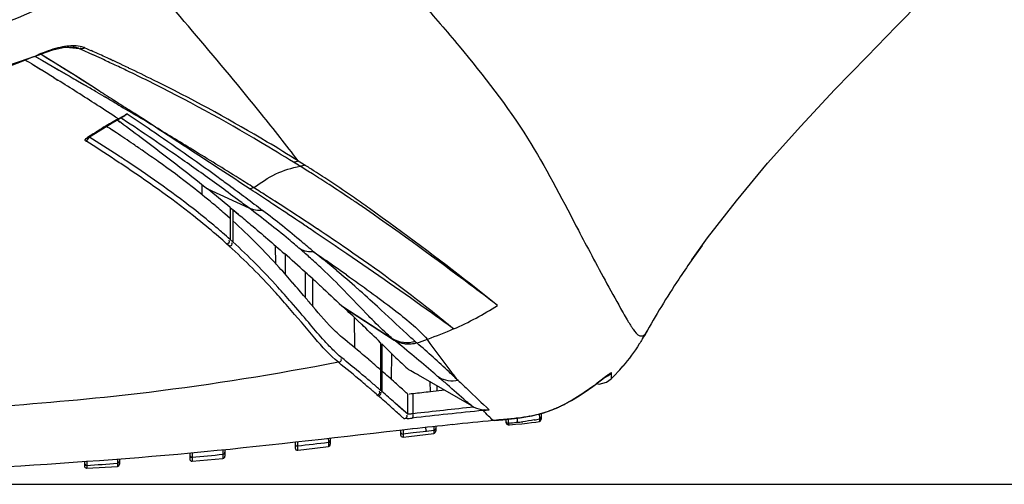
# Model space of a CAD drawing. Units: inches. Extents: x -1681 to 3124, y -440 to 2566.
# Drawn here: x 1119 to 1231, y 1649 to 1702 of the extents above; entities that cross this region are included whole.
import ezdxf

# ---------------------------------------------------------------- set-up
doc = ezdxf.new("R2010")
doc.units = ezdxf.units.IN
doc.header["$MEASUREMENT"] = 0
doc.layers.add('02___PRT_ALL_AXES', color=7, linetype='Continuous')
doc.layers.add('1', color=7, linetype='Continuous')
doc.styles.get("Standard").update_dxf_attribs({"font": 'Arial.ttf'})
doc.dimstyles.get("Standard").update_dxf_attribs({"dimtxt": 0.18, "dimasz": 0.18, "dimexe": 0.18, "dimexo": 0.0625, "dimgap": 0.09, "dimtad": 0, "dimtih": 1, "dimtoh": 1, "dimdec": 4, "dimzin": 0, "dimdsep": 46, "dimtxsty": 'Standard', "dimcen": 0.09, "dimadec": 0, "dimazin": 0, "dimtfac": 1, "dimtdec": 4, "dimtofl": 0, "dimtmove": 0, "dimatfit": 3, "dimfxl": 1, "dimtolj": 1, "dimtzin": 0, "dimarcsym": 0})

# ---------------------------------------------------------------- blocks, each defined once
blk = doc.blocks.new('*D84')
at = {"layer": '1', "color": 0, "lineweight": -2, "transparency": 16777216}
for p, q in [((1068.36, 1955.38), (1347.75, 1955.38)), ((1347.38, 1955), (1347.38, 1900.89)), ((1347.38, 1649.25), (1347.38, 1703.36)), ((1068.36, 1648.88), (1347.75, 1648.88))]:
    blk.add_line(p, q, dxfattribs=at)
at = {"layer": '1', "color": 0, "transparency": 16777216}
for points in [[(1347.32, 1955), (1347.44, 1955), (1347.38, 1955.38)], [(1347.32, 1649.25), (1347.44, 1649.25), (1347.38, 1648.88)]]:
    blk.add_solid(points, dxfattribs=at)
at = {"layer": 'Defpoints', "color": 0, "transparency": 16777216}
for p in [(1068.36, 1955.38), (1347.38, 1955.38), (1068.36, 1648.88)]:
    blk.add_point(p, dxfattribs=at)
at = {"layer": '1', "color": 0, "transparency": 16777216, "insert": (1347.38, 1802.13), "char_height": 20, "attachment_point": 5, "rotation": 90}
blk.add_mtext('\\A1;307mm [12.1in.]', dxfattribs=at)

msp = doc.modelspace()

# ---------------------------------------------------------------- linework, layer by layer
at = {"color": 7, "linetype": 'Continuous'}
for p, q in [((1120.51, 1696.63), (1121.42, 1696.06)), ((1120.56, 1696.61), (1121.47, 1696.04)), ((1122.88, 1695.15), (1123.32, 1694.88)), ((1122.92, 1695.14), (1123.34, 1694.87)), ((1130.41, 1690.51), (1130.41, 1690.51)), ((1126.68, 1688.29), (1126.84, 1688.35)), ((1126.78, 1688.3), (1126.84, 1688.35)), ((1126.84, 1688.35), (1127.92, 1689.04)), ((1200.59, 1681.14), (1204.15, 1685.4)), ((1139.78, 1681.8), (1139.76, 1682.98)), ((1197.32, 1676.91), (1200.59, 1681.14)), ((1142.97, 1679.12), (1142.97, 1676.72)), ((1143.27, 1678.85), (1143.27, 1676.46)), ((1182.32, 1678.33), (1182.53, 1677.91)), ((1182.39, 1678.19), (1182.6, 1677.8)), ((1195.53, 1674.43), (1197.32, 1676.91)), ((1142.88, 1675.98), (1142.55, 1676.24)), ((1142.86, 1675.97), (1142.56, 1676.24)), ((1196.68, 1676.05), (1195.53, 1674.43)), ((1195.53, 1674.43), (1195.44, 1674.29)), ((1157.16, 1664.39), (1157.1, 1667.85)), ((1188.24, 1667.51), (1188.25, 1667.49)), ((1188.28, 1667.38), (1188.29, 1667.37)), ((1187.67, 1662.32), (1187.63, 1662.28)), ((1160.09, 1661.89), (1160.09, 1659.56)), ((1160.21, 1661.78), (1160.21, 1659.46)), ((1159.8, 1658.96), (1159.68, 1659.07)), ((1159.78, 1658.96), (1159.69, 1659.07)), ((1160.21, 1659.46), (1160.09, 1659.56)), ((1163.17, 1656.85), (1163.17, 1659.14)), ((1163.8, 1656.91), (1163.8, 1659.18)), ((1163.17, 1656.85), (1161.74, 1658.12))]:
    msp.add_line(p, q, dxfattribs=at)
for points in [[(1204.15, 1685.4), (1207.93, 1689.63), (1211.78, 1693.75), (1215.47, 1697.57), (1218.8, 1700.96), (1221.68, 1703.88), (1224.95, 1707.19)], [(1127.92, 1689.04), (1129.54, 1690.02), (1130.98, 1690.83)], [(1163.17, 1656.85), (1162.48, 1657.47), (1161.74, 1658.12)], [(1170.47, 1657.79), (1170.59, 1657.72), (1170.72, 1657.66)], [(1171.86, 1657.35), (1171.82, 1657.31), (1171.79, 1657.28)]]:
    msp.add_lwpolyline(points, dxfattribs=at)
for centre, radius, start, end in [((771.74, 1135.15), 660.99, 57.90758, 58.05536), ((825.73, 1220.95), 559.62, 57.3354, 57.8715), ((875.25, 1298.29), 467.78, 56.9688, 57.3295), ((1149.65, 1655.13), 40.31, 118.7812, 121.4197), ((1167.14, 1628), 72.54, 119.6481, 119.8305), ((1155.24, 1645.95), 51.07, 121.4061, 122.2405), ((1193.63, 1586.16), 122.12, 122.8559, 123.2484), ((1008.75, 1500.52), 221.95, 56.8255, 57.8413), ((1165.21, 1630.16), 69.74, 122.2434, 122.849), ((1007.86, 1500.08), 222.2, 56.7086, 57.7216), ((1027.93, 1529.99), 186.79, 56.5797, 56.8022), ((1030.32, 1534.39), 181.19, 56.172, 56.6905), ((1091.68, 1619.42), 76.91, 49.0489, 50.0229), ((1092.69, 1620.59), 74.73, 48.1361, 49.0512), ((1093.68, 1621.73), 73.85, 48.1336, 49.0474), ((1094.65, 1622.82), 72.39, 47.8129, 48.1313), ((1248.04, 1702.58), 69.36, 209.4389, 209.7586), ((1059.69, 1544.29), 152.87, 49.4157, 49.906), ((1038.83, 1519.94), 184.93, 49.0247, 49.4157), ((1043.29, 1525.63), 177.07, 48.9031, 49.3109), ((1000.68, 1476.89), 241.81, 48.369, 48.8481), ((974.82, 1446.4), 282.42, 48.5596, 48.9706), ((1245.39, 939.21), 722.32, 95.93367, 96.48543), ((1166.01, 1715.07), 58.07, 275.7105, 276.3619), ((1162.27, 1667.51), 11.19, 274.3575, 275.4846), ((1161.43, 1676.25), 19.97, 275.4784, 276.4588)]:
    msp.add_arc(centre, radius, start, end, dxfattribs=at)
for points, knots in [([(1068.36, 1700.63), (1078.18, 1700.63), (1097.93, 1703.64), (1115.89, 1712.29), (1124.09, 1717.69)], [0, 0, 0, 0, 0.499947, 1, 1, 1, 1]), ([(1068.36, 1699.66), (1078.27, 1699.66), (1098.21, 1702.7), (1116.33, 1711.46), (1124.6, 1716.91)], [0, 0, 0, 0, 0.49994, 1, 1, 1, 1]), ([(1068.36, 1692.86), (1079.36, 1692.86), (1095.99, 1694.39), (1117.07, 1700.82), (1127.06, 1705.67), (1131.65, 1708.7)], [0, 0, 0, 0, 0.499753, 0.749918, 1, 1, 1, 1]), ([(1150.7, 1685.69), (1149.34, 1687.48), (1143.17, 1695.3), (1136.64, 1702.83), (1131.62, 1708.69)], [0, 0, 0, 0, 0.225636, 1, 1, 1, 1]), ([(1163.17, 1705.53), (1163.69, 1704.94), (1165.66, 1702.69), (1167.61, 1700.43), (1169.03, 1698.73)], [0, 0, 0, 0, 0.261254, 1, 1, 1, 1]), ([(1169.03, 1698.73), (1171.82, 1695.39), (1176.86, 1688.89), (1180.62, 1681.59), (1182.39, 1678.19)], [0, 0, 0, 0, 0.531808, 1, 1, 1, 1]), ([(1130.24, 1690.47), (1130.27, 1690.47), (1130.33, 1690.48), (1130.38, 1690.5), (1130.41, 1690.51)], [0, 0, 0, 0, 0.496416, 1, 1, 1, 1]), ([(1131.25, 1691.04), (1131.21, 1691), (1131.13, 1690.92), (1131.03, 1690.86), (1130.98, 1690.83)], [0, 0, 0, 0, 0.512275, 1, 1, 1, 1]), ([(1131.25, 1691.04), (1132.16, 1690.43), (1135.59, 1688.1), (1138.98, 1685.72), (1141.44, 1683.94)], [0, 0, 0, 0, 0.265217, 1, 1, 1, 1]), ([(1126.52, 1687.94), (1126.47, 1687.97), (1126.43, 1688.16), (1126.6, 1688.24), (1126.68, 1688.29)], [0, 0, 0, 0, 0.35507, 1, 1, 1, 1]), ([(1126.86, 1688.28), (1126.87, 1688.3), (1126.88, 1688.35), (1126.89, 1688.39), (1126.89, 1688.41)], [0, 0, 0, 0, 0.50933, 1, 1, 1, 1]), ([(1141.09, 1678.35), (1140.32, 1679), (1137.01, 1681.67), (1133.52, 1684.1), (1130.81, 1685.89)], [0, 0, 0, 0, 0.235784, 1, 1, 1, 1]), ([(1141.67, 1677.03), (1140.89, 1677.71), (1137.53, 1680.51), (1133.96, 1683.05), (1131.19, 1684.91)], [0, 0, 0, 0, 0.235907, 1, 1, 1, 1]), ([(1141.44, 1683.94), (1141.89, 1683.6), (1143.65, 1682.32), (1145.39, 1681.02), (1146.66, 1680.04)], [0, 0, 0, 0, 0.259296, 1, 1, 1, 1]), ([(1182.6, 1677.8), (1183.1, 1676.84), (1184.75, 1673.71), (1186.44, 1670.62), (1187.64, 1668.49)], [0, 0, 0, 0, 0.308299, 1, 1, 1, 1]), ([(1142.56, 1676.24), (1142.66, 1676.26), (1142.88, 1676.31), (1142.91, 1676.57), (1142.86, 1676.64)], [0, 0, 0, 0, 0.533064, 1, 1, 1, 1]), ([(1142.86, 1675.97), (1142.96, 1676), (1143.18, 1676.04), (1143.21, 1676.3), (1143.16, 1676.37)], [0, 0, 0, 0, 0.533128, 1, 1, 1, 1]), ([(1149.52, 1669.11), (1149.02, 1669.69), (1146.91, 1672.08), (1144.66, 1674.35), (1142.86, 1675.97)], [0, 0, 0, 0, 0.239899, 1, 1, 1, 1]), ([(1149.92, 1669.59), (1149.42, 1670.17), (1147.31, 1672.56), (1145.06, 1674.83), (1143.27, 1676.46)], [0, 0, 0, 0, 0.239914, 1, 1, 1, 1]), ([(1195.44, 1674.29), (1194.96, 1673.6), (1193.11, 1670.89), (1191.39, 1668.08), (1190.19, 1665.95)], [0, 0, 0, 0, 0.255274, 1, 1, 1, 1]), ([(1155.28, 1662.76), (1154.29, 1663.57), (1152.39, 1665.73), (1150.56, 1667.92), (1149.52, 1669.11)], [0, 0, 0, 0, 0.446619, 1, 1, 1, 1]), ([(1153.98, 1664.89), (1153.81, 1665.07), (1153.11, 1665.85), (1152.42, 1666.65), (1151.9, 1667.27)], [0, 0, 0, 0, 0.235679, 1, 1, 1, 1]), ([(1188.62, 1666.85), (1188.65, 1666.79), (1188.73, 1666.68), (1188.8, 1666.57), (1188.84, 1666.52)], [0, 0, 0, 0, 0.516043, 1, 1, 1, 1]), ([(1190.19, 1665.94), (1189.99, 1665.57), (1189.23, 1664.31), (1188.34, 1663.12), (1187.67, 1662.32)], [0, 0, 0, 0, 0.288137, 1, 1, 1, 1]), ([(1188.84, 1666.52), (1189.05, 1666.23), (1189.36, 1665.63), (1190.06, 1665.79), (1190.19, 1665.94)], [0, 0, 0, 0, 0.635458, 1, 1, 1, 1]), ([(1155.28, 1662.76), (1148.14, 1661.39), (1135.56, 1659.34), (1117.45, 1657.7), (1095.66, 1656.35), (1079.28, 1656.11), (1068.36, 1656.11)], [0, 0, 0, 0, 0.249977, 0.437392, 0.624784, 1, 1, 1, 1]), ([(1155.28, 1662.76), (1155.39, 1662.78), (1155.61, 1662.83), (1155.64, 1663.09), (1155.58, 1663.17)], [0, 0, 0, 0, 0.5321, 1, 1, 1, 1]), ([(1158.72, 1659.89), (1158.47, 1660.12), (1157.33, 1661.09), (1156.18, 1662.04), (1155.28, 1662.76)], [0, 0, 0, 0, 0.228384, 1, 1, 1, 1]), ([(1158.14, 1661.23), (1157.95, 1661.39), (1157.14, 1662.07), (1156.32, 1662.74), (1155.69, 1663.25)], [0, 0, 0, 0, 0.235645, 1, 1, 1, 1]), ([(1168.91, 1660.69), (1169.26, 1660.37), (1170.44, 1659.26), (1171.6, 1658.13), (1172.44, 1657.35)], [0, 0, 0, 0, 0.290705, 1, 1, 1, 1]), ([(1159.68, 1659.07), (1159.78, 1659.09), (1160.01, 1659.13), (1160.04, 1659.4), (1159.98, 1659.48)], [0, 0, 0, 0, 0.533579, 1, 1, 1, 1]), ([(1159.8, 1658.96), (1159.9, 1658.98), (1160.13, 1659.02), (1160.16, 1659.3), (1160.1, 1659.37)], [0, 0, 0, 0, 0.533622, 1, 1, 1, 1]), ([(1162.74, 1656.35), (1162.63, 1656.45), (1162.16, 1656.87), (1161.68, 1657.3), (1161.31, 1657.63)], [0, 0, 0, 0, 0.225134, 1, 1, 1, 1]), ([(1163.12, 1656.62), (1163.12, 1656.64), (1163.11, 1656.69), (1163.08, 1656.74), (1163.06, 1656.76)], [0, 0, 0, 0, 0.442923, 1, 1, 1, 1]), ([(1163.23, 1656.84), (1163.21, 1656.84), (1163.2, 1656.84), (1163.18, 1656.84), (1163.17, 1656.85)], [0, 0, 0, 0, 0.663667, 1, 1, 1, 1]), ([(1163.8, 1656.91), (1163.74, 1656.9), (1163.55, 1656.87), (1163.36, 1656.83), (1163.23, 1656.84)], [0, 0, 0, 0, 0.327774, 1, 1, 1, 1]), ([(1163.8, 1656.67), (1163.8, 1656.69), (1163.79, 1656.74), (1163.78, 1656.79), (1163.77, 1656.81)], [0, 0, 0, 0, 0.465538, 1, 1, 1, 1]), ([(1163.12, 1656.36), (1163.03, 1656.35), (1162.92, 1656.36), (1162.77, 1656.33), (1162.74, 1656.35)], [0, 0, 0, 0, 0.703185, 1, 1, 1, 1]), ([(1163.68, 1656.41), (1163.72, 1656.42), (1163.8, 1656.5), (1163.81, 1656.61), (1163.8, 1656.67)], [0, 0, 0, 0, 0.384961, 1, 1, 1, 1])]:
    msp.add_open_spline(points, degree=3, knots=knots, dxfattribs=at)
for points in [[(1119.64, 1697.18), (1119.94, 1696.99), (1120.25, 1696.8), (1120.56, 1696.61)], [(1130.24, 1690.47), (1130.51, 1690.62), (1130.78, 1690.77), (1131.05, 1690.93)], [(1126.52, 1687.94), (1126.67, 1687.99), (1126.8, 1688.13), (1126.86, 1688.28)], [(1151.9, 1667.27), (1151.24, 1668.04), (1150.59, 1668.82), (1149.92, 1669.59)], [(1187.83, 1668.16), (1187.98, 1667.9), (1188.13, 1667.64), (1188.28, 1667.38)], [(1188.29, 1667.37), (1188.4, 1667.19), (1188.5, 1667.02), (1188.62, 1666.85)], [(1155.08, 1663.78), (1154.7, 1664.13), (1154.34, 1664.51), (1153.98, 1664.89)], [(1155.69, 1663.25), (1155.48, 1663.42), (1155.28, 1663.6), (1155.08, 1663.78)], [(1171.79, 1657.28), (1169.08, 1657.01), (1166.38, 1656.71), (1163.68, 1656.41)], [(1170.72, 1657.66), (1171.07, 1657.49), (1171.46, 1657.39), (1171.86, 1657.35)], [(1172.38, 1656.64), (1172.18, 1656.85), (1171.98, 1657.07), (1171.79, 1657.28)], [(1171.86, 1657.35), (1172.05, 1657.34), (1172.25, 1657.34), (1172.44, 1657.35)], [(1162.74, 1656.35), (1162.89, 1656.37), (1163.12, 1656.46), (1163.12, 1656.62)], [(1172.9, 1656.14), (1172.72, 1656.3), (1172.55, 1656.47), (1172.38, 1656.64)]]:
    msp.add_open_spline(points, degree=3, dxfattribs=at)
at = {"layer": '02___PRT_ALL_AXES', "color": 7, "linetype": 'Continuous'}
for p, q in [((1125.1, 1698.63), (1125.09, 1698.63)), ((1126.14, 1698.29), (1125.81, 1698.44)), ((1126.15, 1698.28), (1125.81, 1698.44)), ((1120.72, 1697.58), (1122.71, 1696.44)), ((1120.73, 1697.58), (1121.58, 1697.09)), ((1121.43, 1697.84), (1123.04, 1696.84)), ((1121.43, 1697.84), (1122.22, 1697.34)), ((1121.58, 1697.09), (1122.71, 1696.44)), ((1122.22, 1697.34), (1123.04, 1696.84)), ((1127.53, 1697.66), (1126.97, 1697.91)), ((1127.54, 1697.66), (1126.98, 1697.91)), ((1128.74, 1697.11), (1128.55, 1697.2)), ((1128.9, 1697.04), (1128.55, 1697.2)), ((1129.38, 1697.2), (1128.7, 1697.51)), ((1129.04, 1697.35), (1128.71, 1697.51)), ((1128.9, 1697.03), (1128.74, 1697.11)), ((1129.63, 1697.08), (1129.04, 1697.35)), ((1129.62, 1697.08), (1129.38, 1697.2)), ((1122.71, 1696.44), (1123.46, 1696.01)), ((1122.71, 1696.44), (1124.74, 1695.27)), ((1123.04, 1696.84), (1123.86, 1696.32)), ((1123.04, 1696.84), (1125.3, 1695.42)), ((1123.46, 1696.01), (1123.99, 1695.71)), ((1123.86, 1696.32), (1124.68, 1695.8)), ((1130.47, 1696.3), (1130.43, 1696.32)), ((1130.47, 1696.3), (1130.43, 1696.31)), ((1130.62, 1696.62), (1130.58, 1696.63)), ((1130.63, 1696.62), (1130.59, 1696.63)), ((1131.24, 1695.93), (1131.14, 1695.98)), ((1131.25, 1695.93), (1131.15, 1695.98)), ((1131.4, 1696.25), (1131.3, 1696.3)), ((1131.41, 1696.25), (1131.3, 1696.3)), ((1123.99, 1695.71), (1124.74, 1695.27)), ((1124.68, 1695.8), (1125.3, 1695.42)), ((1125.3, 1695.42), (1125.82, 1695.08)), ((1125.3, 1695.42), (1127.5, 1694.02)), ((1125.82, 1695.08), (1126.73, 1694.51)), ((1125.6, 1694.77), (1126.3, 1694.37)), ((1125.69, 1694.72), (1126.58, 1694.2)), ((1126.3, 1694.37), (1126.59, 1694.2)), ((1126.73, 1694.51), (1127.5, 1694.02)), ((1127.5, 1694.02), (1127.89, 1693.77)), ((1127.5, 1694.02), (1127.89, 1693.77)), ((1127.78, 1693.5), (1128.57, 1693.03)), ((1127.78, 1693.5), (1128.57, 1693.04)), ((1128.57, 1693.04), (1128.69, 1692.96)), ((1128.57, 1693.03), (1128.69, 1692.96)), ((1129.68, 1692.62), (1130.1, 1692.35)), ((1129.68, 1692.62), (1130.1, 1692.35)), ((1131.04, 1691.57), (1131.33, 1691.4)), ((1131.16, 1691.66), (1131.41, 1691.5)), ((1131.16, 1691.66), (1131.42, 1691.49)), ((1130.73, 1690.42), (1130.51, 1690.56)), ((1130.72, 1690.42), (1130.51, 1690.56)), ((1131.24, 1691.46), (1131.33, 1691.4)), ((1130.11, 1690.34), (1130.45, 1690.09)), ((1130.16, 1690.32), (1130.5, 1690.07)), ((1130.02, 1688.86), (1129.54, 1689.17)), ((1130.02, 1688.86), (1129.55, 1689.16)), ((1140.38, 1682.49), (1145.09, 1680.32)), ((1142.97, 1680.38), (1142.97, 1679.12)), ((1142.97, 1680.38), (1143.61, 1679.85)), ((1148.56, 1680.27), (1147.81, 1680.77)), ((1148.56, 1680.27), (1147.82, 1680.76)), ((1148.94, 1680.53), (1148.05, 1681.1)), ((1148.66, 1680.71), (1148.07, 1681.09)), ((1148.94, 1680.53), (1148.66, 1680.71)), ((1142.97, 1679.12), (1142.34, 1679.66)), ((1142.64, 1679.4), (1142.35, 1679.66)), ((1142.97, 1679.12), (1142.64, 1679.4)), ((1143.27, 1680.13), (1143.27, 1678.85)), ((1143.27, 1680.13), (1143.9, 1679.6)), ((1143.61, 1679.85), (1143.92, 1679.59)), ((1148.16, 1673.94), (1148.13, 1676)), ((1149.12, 1675.14), (1149.15, 1675.12)), ((1149.12, 1675.14), (1149.15, 1675.12)), ((1149.26, 1672.74), (1149.28, 1675.01)), ((1151.5, 1673.03), (1151.49, 1670.15)), ((1152.37, 1669.12), (1152.36, 1672.26)), ((1155.69, 1669.18), (1161.44, 1665.44)), ((1155.69, 1669.18), (1155.85, 1669.04)), ((1155.85, 1669.04), (1161.63, 1665.28)), ((1158.88, 1667.87), (1158.76, 1668)), ((1158.88, 1667.87), (1158.76, 1667.99)), ((1157.55, 1667.43), (1157.91, 1667.09)), ((1157.91, 1667.09), (1158.15, 1666.85)), ((1190.32, 1666.15), (1190.44, 1666.36)), ((1160.09, 1664.98), (1160.09, 1661.89)), ((1160.21, 1664.87), (1160.21, 1661.78)), ((1160.21, 1664.87), (1161.84, 1663.28)), ((1161.65, 1665.27), (1161.63, 1665.28)), ((1161.65, 1665.27), (1161.63, 1665.28)), ((1164.22, 1664.96), (1164.2, 1664.97)), ((1161.34, 1660.79), (1161.35, 1663.76)), ((1170.47, 1657.79), (1164.39, 1661.3)), ((1186.37, 1661.25), (1186.37, 1661.55)), ((1165.76, 1659.4), (1165.74, 1660.52)), ((1166.5, 1660.08), (1166.5, 1659.48)), ((1184.68, 1660.33), (1184.96, 1660.28)), ((1184.96, 1660.28), (1185.8, 1660.49)), ((1185.8, 1660.49), (1186.34, 1660.88)), ((1186.34, 1660.88), (1186.59, 1661.14)), ((1167.37, 1659.57), (1165.76, 1659.4)), ((1177.05, 1656.62), (1178.18, 1656.88)), ((1178.36, 1656.94), (1178.36, 1656.27)), ((1173.02, 1656.15), (1172.9, 1656.14)), ((1173.02, 1656.15), (1173.01, 1656.14)), ((1174.36, 1656.27), (1174.36, 1655.89)), ((1174.64, 1655.94), (1174.64, 1655.87)), ((1174.64, 1655.85), (1174.64, 1655.64)), ((1174.64, 1655.64), (1174.78, 1655.65)), ((1174.64, 1655.64), (1174.64, 1655.64)), ((1174.64, 1655.64), (1174.64, 1655.64)), ((1174.78, 1655.65), (1175.45, 1655.71)), ((1177.09, 1656.63), (1177.05, 1656.62)), ((1177.75, 1655.96), (1178.16, 1656.03)), ((1178.17, 1656.33), (1178.16, 1656.03)), ((1162.36, 1655.02), (1162.36, 1654.5)), ((1162.64, 1654.6), (1162.64, 1654.26)), ((1162.64, 1654.6), (1162.64, 1654.42)), ((1163.29, 1654.33), (1166.14, 1654.67)), ((1166.14, 1654.99), (1165.3, 1654.89)), ((1166.14, 1655.44), (1166.14, 1655.07)), ((1166.14, 1655.07), (1166.14, 1654.99)), ((1166.14, 1654.99), (1166.14, 1654.67)), ((1166.14, 1654.99), (1166.14, 1654.81)), ((1166.14, 1654.81), (1166.14, 1654.72)), ((1166.14, 1654.67), (1166.14, 1654.67)), ((1166.36, 1655.46), (1166.36, 1654.92)), ((1150.36, 1653.66), (1150.36, 1653)), ((1154.14, 1653.62), (1154.15, 1653.19)), ((1154.14, 1653.51), (1154.14, 1653.29)), ((1154.36, 1654.1), (1154.36, 1653.43)), ((1162.64, 1654.42), (1162.64, 1654.32)), ((1162.64, 1654.25), (1163.29, 1654.33)), ((1162.64, 1654.26), (1162.64, 1654.25)), ((1138.36, 1652.43), (1138.36, 1651.75)), ((1142.14, 1652.29), (1142.14, 1651.81)), ((1142.36, 1652.81), (1142.36, 1652.06)), ((1150.64, 1653.21), (1150.64, 1652.88)), ((1150.64, 1652.88), (1150.65, 1652.75)), ((1150.65, 1652.75), (1151.36, 1652.84)), ((1151.36, 1652.84), (1154.15, 1653.18)), ((1154.14, 1653.29), (1154.15, 1653.22)), ((1154.15, 1653.19), (1154.15, 1653.18)), ((1126.36, 1651.45), (1126.36, 1650.97)), ((1126.36, 1651.28), (1126.4, 1651.15)), ((1130.13, 1651.73), (1130.13, 1651.49)), ((1130.13, 1651.27), (1130.13, 1650.92)), ((1130.36, 1651.75), (1130.36, 1651.16)), ((1138.64, 1651.96), (1138.64, 1651.51)), ((1138.64, 1651.5), (1142.14, 1651.81)), ((1138.64, 1651.51), (1138.64, 1651.5)), ((1142.14, 1651.82), (1142.14, 1651.81)), ((1126.63, 1651.03), (1126.63, 1650.72)), ((1126.63, 1650.72), (1130.13, 1650.91)), ((1126.63, 1650.72), (1126.63, 1650.72)), ((1126.63, 1650.72), (1126.63, 1650.72)), ((1130.13, 1650.92), (1130.13, 1650.91)), ((1130.13, 1650.92), (1130.13, 1650.91))]:
    msp.add_line(p, q, dxfattribs=at)
for points in [[(1121.2, 1697.74), (1121.49, 1697.86), (1122.79, 1698.32), (1123.94, 1698.59), (1124.83, 1698.65), (1125.09, 1698.63)], [(1068.36, 1688.62), (1088.22, 1689.62), (1107, 1692.96), (1121.2, 1697.74)], [(1189.89, 1665.43), (1190, 1665.6), (1190.16, 1665.87), (1190.32, 1666.15)], [(1186.59, 1661.14), (1187.31, 1661.92), (1187.67, 1662.32)], [(1178.18, 1656.88), (1179.22, 1657.21), (1180.17, 1657.59), (1181.02, 1657.99), (1181.81, 1658.41), (1182.52, 1658.84), (1183.16, 1659.25), (1183.74, 1659.65), (1184.26, 1660.02), (1184.71, 1660.35), (1185.09, 1660.64), (1185.4, 1660.88), (1185.63, 1661.06), (1185.77, 1661.16), (1185.79, 1661.18)], [(1173.01, 1656.14), (1174.01, 1656.23), (1175.99, 1656.44), (1177.05, 1656.62)], [(1174.36, 1656.09), (1174.4, 1655.96), (1174.5, 1655.87), (1174.64, 1655.85)], [(1174.36, 1655.89), (1174.44, 1655.71), (1174.61, 1655.64), (1174.64, 1655.64)], [(1175.45, 1655.71), (1176.16, 1655.77), (1176.77, 1655.83), (1177.28, 1655.89), (1177.75, 1655.96)], [(1178.17, 1656.33), (1178.17, 1656.14), (1178.17, 1656.09), (1178.16, 1656.05), (1178.16, 1656.04), (1178.16, 1656.03)], [(1178.17, 1656.33), (1178.27, 1656.38), (1178.34, 1656.47), (1178.36, 1656.57)], [(1162.36, 1654.85), (1162.4, 1654.72), (1162.51, 1654.62), (1162.64, 1654.6)], [(1166.14, 1654.99), (1166.25, 1655.03), (1166.34, 1655.12), (1166.36, 1655.23)], [(1166.14, 1654.72), (1166.14, 1654.7), (1166.14, 1654.68), (1166.14, 1654.67)], [(1150.36, 1653.46), (1150.4, 1653.33), (1150.51, 1653.24), (1150.64, 1653.21)], [(1154.14, 1653.62), (1154.26, 1653.66), (1154.34, 1653.75), (1154.36, 1653.87)], [(1162.64, 1654.32), (1162.64, 1654.29), (1162.64, 1654.27), (1162.64, 1654.26)], [(1142.14, 1652.29), (1142.25, 1652.33), (1142.34, 1652.42), (1142.36, 1652.54)], [(1154.15, 1653.22), (1154.15, 1653.2), (1154.15, 1653.19)], [(1126.4, 1651.15), (1126.5, 1651.06), (1126.63, 1651.03)], [(1130.13, 1651.27), (1130.25, 1651.31), (1130.33, 1651.4), (1130.36, 1651.52)], [(1138.36, 1652.2), (1138.4, 1652.07), (1138.5, 1651.98), (1138.64, 1651.96)], [(1126.63, 1651.03), (1126.63, 1650.83), (1126.63, 1650.72)]]:
    msp.add_lwpolyline(points, dxfattribs=at)
for centre, radius, start, end in [((1122.81, 1679.32), 19.33, 85.5976, 86.1153), ((1038.3, 1501.34), 215.65, 65.7188, 65.9622), ((1041.02, 1506.05), 210.58, 65.8633, 66.0608), ((1042.05, 1508.35), 208.07, 65.3867, 65.8638), ((1086.06, 1779.96), 89.37, 292.6903, 293.1207), ((1040.31, 1505.78), 210.78, 65.2523, 65.5537), ((1043.72, 1512), 204.05, 64.8044, 65.1028), ((1042.48, 1510.47), 205.6, 64.6747, 65.1469), ((1043.99, 1513.67), 202.07, 64.4513, 64.6612), ((1044.17, 1512.94), 203, 64.5816, 64.7915), ((1045.25, 1515.21), 200.49, 63.6531, 64.5512), ((1046.1, 1518.05), 197.21, 63.6564, 64.4213), ((1046.63, 1518), 197.38, 63.3711, 63.6517), ((801.11, 1137.15), 645.17, 59.57961, 59.70279), ((769.03, 1082.66), 708.4, 59.36073, 59.48809), ((882.22, 1306.66), 458.48, 56.6622, 57.0752), ((922.26, 1339.43), 409.38, 58.8237, 59.2899), ((1007.18, 1503.01), 222.77, 56.6811, 56.8876), ((1026.12, 1531.65), 188.44, 55.8337, 56.5408), ((1040.54, 1552.92), 162.74, 55.3407, 55.8269), ((1051.61, 1568.91), 143.29, 54.5263, 55.3463), ((1069.73, 1594.13), 112.24, 52.1267, 54.5853), ((976.84, 1404.02), 330.59, 58.2232, 58.3789), ((1362.7, 2018.43), 394.54, 237.4981, 237.6269), ((1065.56, 1545.8), 163.34, 57.9143, 58.4901), ((1061.12, 1542.7), 168.73, 57.1901, 57.6302), ((441.36, 612.06), 1281.1, 56.67757, 56.85398), ((1065.45, 1545.61), 163.56, 57.132, 57.9163), ((1060.48, 1541.71), 169.91, 56.4317, 57.1914), ((1084.52, 1613.26), 88.05, 50.1356, 52.0827), ((944.68, 1363.89), 376.8, 57.4849, 57.7704), ((1070.02, 1552.65), 155.17, 56.0306, 57.1371), ((1066.84, 1551.24), 158.45, 55.2755, 56.4416), ((971.02, 1471.92), 270.23, 50.4829, 51.1903), ((954.01, 1378.54), 359.43, 57.3232, 57.4839), ((1072.65, 1559.66), 148.22, 54.4525, 55.2656), ((1089.99, 1619.85), 79.49, 48.7933, 50.1159), ((739.67, 1063.85), 739.71, 56.17173, 56.4426), ((974.87, 1410.83), 320.99, 56.3149, 57.1603), ((1072.95, 1557.04), 149.89, 55.5145, 56.0237), ((1072.48, 1556.35), 150.73, 55.2104, 55.5146), ((801.87, 1156.76), 627.9, 56.03784, 56.1672), ((847.51, 1224.45), 546.26, 55.5848, 56.0415), ((990.85, 1434.81), 292.18, 55.5066, 56.3137), ((973.88, 1475.43), 265.7, 48.0484, 48.7275), ((1097.52, 1613.77), 81.74, 48.0953, 49.171), ((1059.01, 1558.25), 149.81, 50.127, 51.4031), ((1100.82, 1617.46), 76.78, 46.742, 48.0906), ((821.97, 1199.08), 579.68, 54.78842, 55.06928), ((972.26, 1473.58), 268.15, 47.8073, 48.0539), ((1094.04, 1610.42), 86.56, 44.3517, 46.6674), ((1076.54, 1579.31), 122.4, 48.6296, 50.1058), ((969.25, 1516.26), 238.53, 40.1787, 40.6942), ((1071.47, 1573.69), 129.97, 47.2286, 48.5887), ((950.05, 1449.66), 300.8, 46.3852, 46.8298), ((857.18, 1352.76), 435.02, 45.8683, 46.223), ((1172.7, 1678.86), 17.52, 230.0334, 230.806), ((1015.42, 1484.39), 232.6, 50.3265, 51.0474), ((1155.25, 1657.25), 11.81, 40.8262, 41.8969), ((1149.43, 1709.71), 47.13, 288.2904, 289.8218), ((1050.64, 1537.03), 166.04, 48.7614, 49.3843), ((1012.29, 1493.33), 224.18, 48.1915, 48.7123), ((1021.78, 1493.19), 221.76, 49.0307, 49.1807), ((984.06, 1449.76), 279.3, 48.9028, 49.0299), ((1162.34, 1689.84), 37, 306.519, 307.2204), ((1184.94, 1662.93), 1.99, 291.9603, 296.0191), ((1173.18, 1673.45), 17.33, 295.6595, 297.79), ((1174.14, 1671.63), 15.29, 281.1129, 285.1127), ((1174.38, 1670.7), 14.33, 285.1544, 287.3895), ((1174.39, 1670.68), 14.31, 287.389, 289.1485), ((1174.3, 1670.93), 14.57, 289.1555, 291.3788), ((1174.14, 1671.34), 15.01, 291.3752, 292.6981), ((1173.89, 1671.94), 15.66, 292.7061, 294.8508), ((1173.58, 1672.61), 16.4, 294.842, 295.6453), ((1262.2, 772.32), 888.33, 96.07018, 96.36371), ((1211.92, 1247.58), 410.41, 95.4559, 96.1065), ((1170.87, 1706.43), 50.72, 274.2581, 275.3312), ((1095.3, 1656.23), 79.34, 359.7921, 0.0436), ((1172.97, 1684.21), 28.4, 275.2784, 276.679), ((1175.04, 1669.12), 13.17, 281.1249, 283.7775), ((1178.11, 1656.27), 0.25, 280.7389, 0), ((1162.61, 1654.5), 0.25, 180, 276.9438), ((1166.11, 1654.92), 0.25, 276.7016, 0), ((1226.7, 1654.62), 76.07, 180.7008, 180.8787), ((1236.03, 1655.07), 81.9, 180.6954, 180.8315), ((1179.21, 1654.22), 25.07, 180.7952, 181.1977), ((1154.11, 1653.43), 0.25, 277.2316, 0), ((1240.06, 1653.42), 101.44, 180.5486, 180.6931), ((1101.68, 2057.93), 407.65, 275.201, 275.6954), ((1230.3, 1653.72), 88.17, 180.609, 180.7818), ((1150.61, 1653), 0.25, 180, 276.9566), ((1222.21, 1652.05), 95.58, 180.3586, 180.5464), ((1088.86, 2231.38), 581.58, 273.7238, 274.06956), ((1165.74, 1651.8), 35.61, 180.4891, 180.7414), ((1130.11, 1651.16), 0.25, 273.2906, 0), ((1138.61, 1651.75), 0.25, 180, 274.7501), ((1165.58, 1652.51), 26.95, 180.6669, 181.0188), ((1142.11, 1652.06), 0.25, 275.4775, 0), ((1126.61, 1650.97), 0.25, 180, 272.9233)]:
    msp.add_arc(centre, radius, start, end, dxfattribs=at)
for points in [[(1123.35, 1698.53), (1122.6, 1698.34), (1121.86, 1698.07), (1121.15, 1697.77)], [(1124.38, 1698.72), (1124.03, 1698.68), (1123.69, 1698.61), (1123.35, 1698.53)], [(1125.81, 1698.44), (1125.31, 1698.49), (1124.8, 1698.55), (1124.29, 1698.59)], [(1125.53, 1698.54), (1125.39, 1698.59), (1125.24, 1698.61), (1125.1, 1698.63)], [(1126.46, 1698.52), (1126.29, 1698.43), (1126.01, 1698.36), (1125.88, 1698.5)], [(1120.53, 1697.51), (1116.37, 1695.77), (1112.07, 1694.34), (1107.71, 1693.18)], [(1124.74, 1695.27), (1125.03, 1695.1), (1125.31, 1694.94), (1125.6, 1694.77)], [(1127.89, 1693.77), (1128.16, 1693.59), (1128.43, 1693.42), (1128.7, 1693.25)], [(1128.7, 1693.25), (1129.03, 1693.04), (1129.35, 1692.83), (1129.68, 1692.62)], [(1130.05, 1692.16), (1130.38, 1691.96), (1130.71, 1691.77), (1131.04, 1691.57)], [(1130.1, 1692.35), (1130.45, 1692.12), (1130.81, 1691.89), (1131.16, 1691.66)], [(1138.57, 1686.83), (1137.11, 1687.78), (1135.64, 1688.73), (1134.18, 1689.69)], [(1138.7, 1686.94), (1137.2, 1687.86), (1135.69, 1688.77), (1134.18, 1689.69)], [(1141.83, 1684.7), (1140.75, 1685.41), (1139.66, 1686.12), (1138.57, 1686.83)], [(1150.7, 1685.69), (1150.55, 1685.59), (1150.35, 1685.53), (1150.17, 1685.53)], [(1151.45, 1685.21), (1151.3, 1685.12), (1151.12, 1685.06), (1150.94, 1685.06)], [(1145.13, 1682.54), (1145.3, 1682.55), (1145.47, 1682.58), (1145.64, 1682.64)], [(1146.99, 1681.31), (1146.37, 1681.72), (1145.75, 1682.13), (1145.13, 1682.54)], [(1146.66, 1680.04), (1146.13, 1679.98), (1145.57, 1680.08), (1145.09, 1680.32)], [(1147.82, 1680.76), (1147.54, 1680.95), (1147.26, 1681.13), (1146.99, 1681.31)], [(1152.46, 1675.33), (1151.95, 1675.29), (1151.41, 1675.39), (1150.95, 1675.62)], [(1152.46, 1675.33), (1152.94, 1675), (1153.42, 1674.66), (1153.89, 1674.33)], [(1158.76, 1667.99), (1157.81, 1668.97), (1156.88, 1669.96), (1155.93, 1670.93)], [(1151.49, 1670.15), (1151.78, 1669.81), (1152.08, 1669.46), (1152.37, 1669.12)], [(1168.39, 1666.55), (1170.13, 1667.31), (1171.81, 1668.2), (1173.39, 1669.24)], [(1168.39, 1666.55), (1167.41, 1666.12), (1166.42, 1665.73), (1165.41, 1665.37)], [(1164.03, 1665.13), (1163.21, 1664.84), (1162.17, 1664.96), (1161.44, 1665.44)], [(1164.2, 1664.97), (1163.39, 1664.69), (1162.36, 1664.81), (1161.63, 1665.28)], [(1164.22, 1664.96), (1163.4, 1664.68), (1162.37, 1664.8), (1161.65, 1665.27)], [(1161.84, 1663.28), (1162.27, 1662.87), (1162.71, 1662.45), (1163.14, 1662.04)], [(1185.81, 1661.15), (1186.02, 1661.25), (1186.21, 1661.39), (1186.37, 1661.55)], [(1168.91, 1660.69), (1168.2, 1660.53), (1167.37, 1660.65), (1166.74, 1661.02)], [(1165.76, 1659.4), (1165.11, 1659.32), (1164.45, 1659.25), (1163.8, 1659.18)], [(1174.09, 1656.24), (1173.73, 1656.21), (1173.38, 1656.18), (1173.02, 1656.15)], [(1175.73, 1656.41), (1175.18, 1656.34), (1174.64, 1656.29), (1174.09, 1656.24)], [(1177.09, 1656.63), (1176.64, 1656.54), (1176.18, 1656.47), (1175.73, 1656.41)], [(1177.58, 1656.2), (1177.15, 1656.11), (1176.71, 1656.05), (1176.27, 1656)], [(1163.79, 1654.73), (1163.41, 1654.69), (1163.03, 1654.64), (1162.64, 1654.6)], [(1165.3, 1654.89), (1164.8, 1654.84), (1164.29, 1654.78), (1163.79, 1654.73)], [(1154.14, 1653.62), (1152.98, 1653.48), (1151.81, 1653.35), (1150.64, 1653.21)]]:
    msp.add_open_spline(points, degree=3, dxfattribs=at)
for points, knots in [([(1126.46, 1698.52), (1126.34, 1698.58), (1125.67, 1698.8), (1124.94, 1698.79), (1124.38, 1698.72)], [0, 0, 0, 0, 0.192381, 1, 1, 1, 1]), ([(1125.81, 1698.44), (1125.77, 1698.46), (1125.68, 1698.5), (1125.58, 1698.53), (1125.53, 1698.54)], [0, 0, 0, 0, 0.481417, 1, 1, 1, 1]), ([(1121.15, 1697.77), (1121.16, 1697.76), (1121.17, 1697.75), (1121.19, 1697.74), (1121.2, 1697.74)], [0, 0, 0, 0, 0.635141, 1, 1, 1, 1]), ([(1150.18, 1685.53), (1148.94, 1686.29), (1143.53, 1689.57), (1137.98, 1692.62), (1133.61, 1694.78)], [0, 0, 0, 0, 0.229891, 1, 1, 1, 1]), ([(1150.7, 1685.69), (1149.54, 1686.41), (1144.44, 1689.51), (1139.2, 1692.39), (1135.1, 1694.45)], [0, 0, 0, 0, 0.230292, 1, 1, 1, 1]), ([(1139.61, 1684.34), (1138.92, 1684.83), (1135.99, 1686.9), (1133.02, 1688.92), (1130.73, 1690.42)], [0, 0, 0, 0, 0.236098, 1, 1, 1, 1]), ([(1130.5, 1690.07), (1131.38, 1689.42), (1134.72, 1686.95), (1138, 1684.4), (1140.38, 1682.49)], [0, 0, 0, 0, 0.26491, 1, 1, 1, 1]), ([(1145.64, 1682.64), (1145.08, 1682.98), (1142.78, 1684.43), (1140.47, 1685.86), (1138.7, 1686.94)], [0, 0, 0, 0, 0.240673, 1, 1, 1, 1]), ([(1145.64, 1682.64), (1146.45, 1683.19), (1148.06, 1684.33), (1149.98, 1684.9), (1150.94, 1685.06)], [0, 0, 0, 0, 0.505461, 1, 1, 1, 1]), ([(1145.09, 1680.32), (1144.66, 1680.64), (1142.84, 1682), (1141.01, 1683.34), (1139.61, 1684.34)], [0, 0, 0, 0, 0.240315, 1, 1, 1, 1]), ([(1150.95, 1675.62), (1150.51, 1676), (1148.6, 1677.62), (1146.62, 1679.16), (1145.09, 1680.32)], [0, 0, 0, 0, 0.234882, 1, 1, 1, 1]), ([(1173.39, 1669.24), (1172.39, 1670.05), (1167.6, 1673.82), (1162.73, 1677.47), (1158.82, 1680.26)], [0, 0, 0, 0, 0.21177, 1, 1, 1, 1]), ([(1143.92, 1679.59), (1144.39, 1679.2), (1146.14, 1677.73), (1147.87, 1676.25), (1149.12, 1675.14)], [0, 0, 0, 0, 0.267084, 1, 1, 1, 1]), ([(1152.46, 1675.33), (1152.02, 1675.71), (1150.12, 1677.33), (1148.17, 1678.88), (1146.66, 1680.04)], [0, 0, 0, 0, 0.237021, 1, 1, 1, 1]), ([(1173.39, 1669.24), (1172.36, 1670.03), (1167.44, 1673.73), (1162.47, 1677.37), (1158.48, 1680.14)], [0, 0, 0, 0, 0.211293, 1, 1, 1, 1]), ([(1150.1, 1671.78), (1149.59, 1672.38), (1147.43, 1674.84), (1145.11, 1677.18), (1143.27, 1678.85)], [0, 0, 0, 0, 0.239689, 1, 1, 1, 1]), ([(1168.39, 1666.55), (1167.56, 1667.17), (1163.55, 1670.07), (1159.48, 1672.88), (1156.25, 1675.09)], [0, 0, 0, 0, 0.209777, 1, 1, 1, 1]), ([(1168.39, 1666.55), (1167.58, 1667.21), (1163.68, 1670.4), (1159.6, 1673.36), (1156.31, 1675.62)], [0, 0, 0, 0, 0.208241, 1, 1, 1, 1]), ([(1156.22, 1672.7), (1158.02, 1671.42), (1161.19, 1669.13), (1164.29, 1666.66), (1165.41, 1665.37)], [0, 0, 0, 0, 0.564349, 1, 1, 1, 1]), ([(1152.36, 1672.26), (1152.66, 1671.99), (1153.78, 1670.97), (1154.88, 1669.94), (1155.69, 1669.18)], [0, 0, 0, 0, 0.267855, 1, 1, 1, 1]), ([(1155.72, 1665.58), (1155.45, 1665.8), (1154.25, 1666.9), (1153.19, 1668.15), (1152.37, 1669.12)], [0, 0, 0, 0, 0.215789, 1, 1, 1, 1]), ([(1164.03, 1665.13), (1163.7, 1665.41), (1162.25, 1666.71), (1160.85, 1668.06), (1159.73, 1669.1)], [0, 0, 0, 0, 0.220316, 1, 1, 1, 1]), ([(1161.44, 1665.44), (1161.23, 1665.62), (1160.34, 1666.39), (1159.51, 1667.22), (1158.88, 1667.87)], [0, 0, 0, 0, 0.235246, 1, 1, 1, 1]), ([(1158.73, 1663.07), (1158.5, 1663.27), (1157.51, 1664.11), (1156.5, 1664.95), (1155.72, 1665.58)], [0, 0, 0, 0, 0.231625, 1, 1, 1, 1]), ([(1168.91, 1660.69), (1168.57, 1661.01), (1167.04, 1662.47), (1165.46, 1663.88), (1164.22, 1664.96)], [0, 0, 0, 0, 0.222374, 1, 1, 1, 1]), ([(1168.91, 1660.69), (1168.64, 1661.03), (1167.44, 1662.57), (1166.29, 1664.14), (1165.41, 1665.37)], [0, 0, 0, 0, 0.222404, 1, 1, 1, 1]), ([(1166.74, 1661.02), (1166.52, 1661.21), (1165.59, 1662.01), (1164.64, 1662.81), (1163.91, 1663.42)], [0, 0, 0, 0, 0.232735, 1, 1, 1, 1]), ([(1164.39, 1661.3), (1164.23, 1661.39), (1163.82, 1661.64), (1163.36, 1661.83), (1163.14, 1662.04)], [0, 0, 0, 0, 0.371651, 1, 1, 1, 1]), ([(1186.37, 1661.55), (1186.36, 1661.59), (1186.14, 1661.47), (1185.74, 1661.15), (1185.14, 1660.69), (1184.73, 1660.37)], [0, 0, 0, 0, 0.054047, 0.230209, 1, 1, 1, 1]), ([(1186.34, 1660.88), (1186.37, 1660.9), (1186.34, 1661.05), (1186.36, 1661.16), (1186.37, 1661.25)], [0, 0, 0, 0, 0.270876, 1, 1, 1, 1]), ([(1163.17, 1659.14), (1163.07, 1659.24), (1162.59, 1659.67), (1162.11, 1660.1), (1161.74, 1660.43)], [0, 0, 0, 0, 0.225463, 1, 1, 1, 1]), ([(1170.47, 1657.79), (1170.26, 1657.96), (1169.31, 1658.77), (1168.38, 1659.59), (1167.65, 1660.23)], [0, 0, 0, 0, 0.219273, 1, 1, 1, 1]), ([(1184.36, 1660.1), (1184.15, 1659.94), (1183.15, 1659.22), (1182.1, 1658.56), (1181.26, 1658.12)], [0, 0, 0, 0, 0.220619, 1, 1, 1, 1]), ([(1163.8, 1659.18), (1163.72, 1659.17), (1163.65, 1659.15), (1163.27, 1659.14), (1163.34, 1659.16)], [0, 0, 0, 0, 0.513689, 1, 1, 1, 1]), ([(1178.15, 1656.87), (1178.15, 1656.81), (1178.16, 1656.65), (1178.16, 1656.48), (1178.17, 1656.38)], [0, 0, 0, 0, 0.345656, 1, 1, 1, 1]), ([(1174.64, 1655.87), (1174.64, 1655.86), (1174.64, 1655.85), (1174.64, 1655.85), (1174.64, 1655.85)], [0, 0, 0, 0, 0.658984, 1, 1, 1, 1]), ([(1175.64, 1656.41), (1175.64, 1656.34), (1175.62, 1656.19), (1175.67, 1655.97), (1175.58, 1655.93)], [0, 0, 0, 0, 0.408015, 1, 1, 1, 1]), ([(1178.17, 1656.38), (1178.17, 1656.37), (1178.17, 1656.35), (1178.17, 1656.34), (1178.17, 1656.33)], [0, 0, 0, 0, 0.66614, 1, 1, 1, 1]), ([(1163.74, 1655.17), (1155.82, 1654.29), (1140.01, 1652.35), (1116.15, 1650.7), (1092.27, 1649.51), (1076.33, 1649.13), (1068.36, 1649.13)], [0, 0, 0, 0, 0.249918, 0.499905, 0.749945, 1, 1, 1, 1]), ([(1162.64, 1655.04), (1162.64, 1654.97), (1162.64, 1654.85), (1162.64, 1654.73), (1162.64, 1654.68)], [0, 0, 0, 0, 0.594877, 1, 1, 1, 1]), ([(1162.64, 1654.68), (1162.64, 1654.67), (1162.64, 1654.64), (1162.64, 1654.61), (1162.64, 1654.6)], [0, 0, 0, 0, 0.696674, 1, 1, 1, 1]), ([(1165.2, 1655.33), (1165.21, 1655.27), (1165.25, 1655.14), (1165.22, 1654.94), (1165.3, 1654.89)], [0, 0, 0, 0, 0.413347, 1, 1, 1, 1]), ([(1150.64, 1653.45), (1150.64, 1653.42), (1150.64, 1653.36), (1150.64, 1653.3), (1150.64, 1653.28)], [0, 0, 0, 0, 0.574654, 1, 1, 1, 1]), ([(1154.14, 1653.7), (1154.14, 1653.68), (1154.14, 1653.66), (1154.14, 1653.63), (1154.14, 1653.62)], [0, 0, 0, 0, 0.694653, 1, 1, 1, 1]), ([(1142.13, 1652.52), (1142.13, 1652.49), (1142.14, 1652.43), (1142.14, 1652.38), (1142.14, 1652.36)], [0, 0, 0, 0, 0.572917, 1, 1, 1, 1]), ([(1142.14, 1652.36), (1142.14, 1652.34), (1142.14, 1652.32), (1142.14, 1652.3), (1142.14, 1652.29)], [0, 0, 0, 0, 0.690129, 1, 1, 1, 1]), ([(1150.64, 1653.28), (1150.64, 1653.26), (1150.64, 1653.24), (1150.64, 1653.22), (1150.64, 1653.21)], [0, 0, 0, 0, 0.689477, 1, 1, 1, 1]), ([(1126.63, 1651.14), (1126.63, 1651.12), (1126.63, 1651.08), (1126.63, 1651.04), (1126.63, 1651.03)], [0, 0, 0, 0, 0.710912, 1, 1, 1, 1]), ([(1130.13, 1651.34), (1130.13, 1651.32), (1130.13, 1651.3), (1130.13, 1651.28), (1130.13, 1651.27)], [0, 0, 0, 0, 0.698229, 1, 1, 1, 1]), ([(1138.63, 1652.03), (1138.64, 1652.01), (1138.64, 1651.99), (1138.64, 1651.96), (1138.64, 1651.96)], [0, 0, 0, 0, 0.693669, 1, 1, 1, 1])]:
    msp.add_open_spline(points, degree=3, knots=knots, dxfattribs=at)

# ---------------------------------------------------------------- dimensions: what is measured, and where the dimension line sits
at = {"layer": '1', "color": 250}
dim = msp.add_linear_dim(base=(1347.3783, 1955.379), p1=(1068.3648, 1648.8768), p2=(1068.3648, 1955.379), angle=90, dimstyle='Standard', override={"dimtxt": 20, "dimasz": 0.375, "dimexe": 0.375, "dimexo": 0, "dimtih": 0, "dimtoh": 0, "dimdec": 0, "dimpost": 'mm', "dimcen": 0.375, "dimtdec": 0, "dimatfit": 0}, dxfattribs=at)
dim.commit()
dim.dimension.update_dxf_attribs({"geometry": '*D84', "text_midpoint": (1347.3783, 1802.1279)})

doc.saveas('drawing.dxf')
